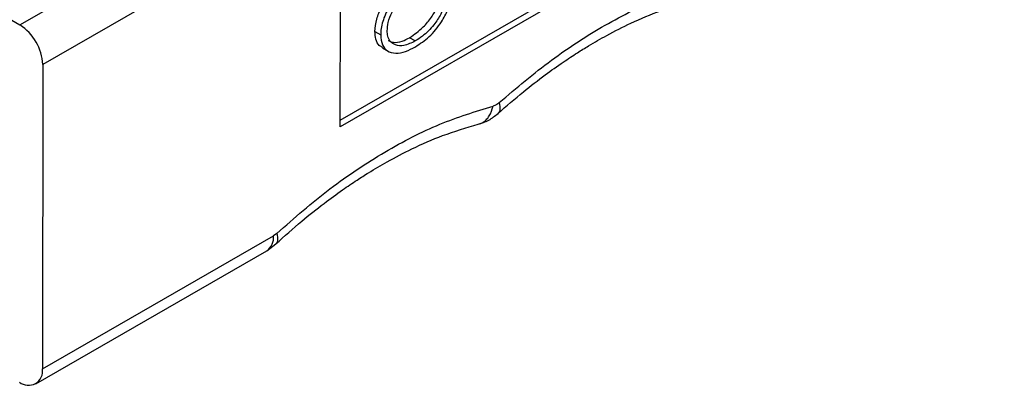
# Model space of a CAD drawing. Units: millimetres. Extents: x 5 to 297, y 6 to 206.
# Drawn here: x 244 to 274, y 112 to 123 of the extents above; entities that cross this region are included whole.
import ezdxf

# ---------------------------------------------------------------- set-up
doc = ezdxf.new("R2010")
doc.units = ezdxf.units.MM

msp = doc.modelspace()

# ---------------------------------------------------------------- linework, layer by layer
at = {"color": 7, "linetype": 'Continuous', "lineweight": 25}
for p, q in [((274.137329, 131.541384), (253.631246, 119.730882)), ((253.63145, 119.934866), (273.960552, 131.643435)), ((243.739802, 122.875958), (249.219876, 126.032213)), ((240.204268, 124.916979), (243.739802, 122.875958)), ((249.926164, 124.806997), (244.44609, 121.650742)), ((253.631246, 119.730882), (253.635952, 124.428705)), ((254.703734, 122.674176), (254.88051, 122.572125)), ((255.950414, 122.381291), (255.773637, 122.483342)), ((254.94004, 122.166041), (255.116816, 122.06399)), ((244.44609, 121.650742), (244.436679, 112.255095)), ((244.436679, 112.255095), (251.570748, 116.363971)), ((251.672601, 116.439936), (251.570748, 116.363971)), ((244.228662, 111.796749), (251.362732, 115.905625)), ((251.362725, 115.905621), (251.644369, 116.113887))]:
    msp.add_line(p, q, dxfattribs=at)
for centre, radius, start, end in [((242.912334, 121.582775), 1.535261, 2.537353, 57.3860964), ((244.004875, 112.185486), 0.437378, 230.853006, 9.1576607)]:
    msp.add_arc(centre, radius, start, end, dxfattribs=at)
at = {"color": 8, "linetype": 'Continuous', "lineweight": 25}
msp.add_arc((251.094135, 116.303902), 0.480384, 303.9956731, 7.1832919, dxfattribs=at)
at = {"color": 7, "linetype": 'Continuous', "lineweight": 25}
for points, knots in [([(254.703734, 122.674176), (254.714902, 122.799259), (254.736839, 123.044955), (254.905166, 123.449863), (255.167831, 123.868206), (255.512021, 124.241472), (255.772425, 124.412189), (255.889262, 124.488786)], [0, 0, 0, 0, 0.180426721, 0.354408562, 0.540803134, 0.793967474, 1, 1, 1, 1]), ([(256.066039, 124.386735), (255.922865, 124.290341), (255.635752, 124.097036), (255.270454, 123.669253), (255.012027, 123.209452), (254.893236, 122.835645), (254.883629, 122.636695), (254.88051, 122.572125)], [0, 0, 0, 0, 0.252155577, 0.505659607, 0.704414558, 0.904066662, 1, 1, 1, 1]), ([(255.081995, 122.692614), (255.088679, 122.779274), (255.102965, 122.964519), (255.223196, 123.276764), (255.412621, 123.601456), (255.693637, 123.945001), (255.926371, 124.108598), (256.058163, 124.20124)], [0, 0, 0, 0, 0.152800643, 0.326625046, 0.503753196, 0.718984863, 1, 1, 1, 1]), ([(258.542647, 120.478319), (259.07675, 120.931497), (260.150039, 121.842166), (261.807849, 122.903668), (263.464668, 123.73649), (264.53538, 124.051126), (265.068199, 124.207698)], [0, 0, 0, 0, 0.248815671, 0.5, 0.751184329, 1, 1, 1, 1]), ([(255.95373, 122.202242), (256.097161, 122.296468), (256.38574, 122.486047), (256.736534, 122.912576), (256.96745, 123.348573), (257.05461, 123.664735), (257.070089, 123.834071), (257.07445, 123.881775)], [0, 0, 0, 0, 0.270712672, 0.544665165, 0.734566815, 0.925224376, 1, 1, 1, 1]), ([(256.872789, 123.584669), (256.834726, 123.458116), (256.760308, 123.21069), (256.502966, 122.833571), (256.223405, 122.55595), (256.024032, 122.428392), (255.950414, 122.381291)], [0, 0, 0, 0, 0.249001277, 0.486831028, 0.810514799, 1, 1, 1, 1]), ([(258.503721, 120.142526), (258.764044, 120.369501), (259.246111, 120.789813), (259.921101, 121.309974), (260.478542, 121.706701), (260.92499, 122.000999), (261.372431, 122.278195), (261.923898, 122.594479), (262.669529, 122.970609), (263.589939, 123.360922), (264.242912, 123.544532), (264.597802, 123.644323)], [0, 0, 0, 0, 0.128549439, 0.238048229, 0.328037485, 0.398270302, 0.453622079, 0.544636433, 0.666572861, 0.818782846, 1, 1, 1, 1]), ([(255.773637, 122.483342), (255.918301, 122.583219), (256.158767, 122.74924), (256.438455, 123.091967), (256.577685, 123.318838), (256.612674, 123.429067), (256.614923, 123.436151)], [0, 0, 0, 0, 0.442778999, 0.736010273, 0.98303441, 1, 1, 1, 1]), ([(254.948421, 122.18054), (254.909505, 122.198413), (254.808685, 122.244717), (254.720754, 122.421809), (254.709146, 122.593922), (254.703734, 122.674176)], [0, 0, 0, 0, 0.251220866, 0.650852905, 1, 1, 1, 1]), ([(254.88051, 122.572125), (254.890347, 122.461748), (254.909518, 122.246625), (255.086845, 122.053818), (255.338398, 121.984389), (255.642627, 122.039697), (255.852342, 122.149269), (255.95373, 122.202242)], [0, 0, 0, 0, 0.195189752, 0.380423309, 0.589246884, 0.801418103, 1, 1, 1, 1]), ([(255.950414, 122.381291), (255.83022, 122.323429), (255.610991, 122.217891), (255.346291, 122.240294), (255.174809, 122.346191), (255.092352, 122.509096), (255.085086, 122.637847), (255.081995, 122.692614)], [0, 0, 0, 0, 0.289328375, 0.527722239, 0.721331572, 0.88146282, 1, 1, 1, 1]), ([(255.108728, 122.400336), (255.161696, 122.3749), (255.286015, 122.315199), (255.524299, 122.355779), (255.696977, 122.444122), (255.773637, 122.483342)], [0, 0, 0, 0, 0.292179518, 0.685764263, 1, 1, 1, 1]), ([(251.672601, 116.439936), (252.216956, 116.915271), (253.311107, 117.870692), (255.008185, 118.988643), (256.707217, 119.868152), (257.806454, 120.202797), (258.353339, 120.369287)], [0, 0, 0, 0, 0.248756842, 0.5, 0.751243158, 1, 1, 1, 1]), ([(257.891706, 119.808089), (258.0037, 119.844945), (258.220503, 119.916292), (258.411424, 120.0688), (258.503721, 120.142526)], [0, 0, 0, 0, 0.516569019, 1, 1, 1, 1]), ([(251.644369, 116.113887), (251.910038, 116.352305), (252.402106, 116.793898), (253.092754, 117.341356), (253.663777, 117.759307), (254.121419, 118.069553), (254.57974, 118.361586), (255.145326, 118.695327), (255.910683, 119.09284), (256.856029, 119.506193), (257.527075, 119.701801), (257.891706, 119.808089)], [0, 0, 0, 0, 0.128487017, 0.23798149, 0.327991651, 0.398251115, 0.453627744, 0.544679234, 0.666650698, 0.818865298, 1, 1, 1, 1])]:
    msp.add_open_spline(points, degree=3, knots=knots, dxfattribs=at)
msp.add_open_spline([(258.542647, 120.478319), (258.511088, 120.452691), (258.447971, 120.401435), (258.384883, 120.380003), (258.353339, 120.369287)], degree=3, dxfattribs=at)
at = {"color": 8, "linetype": 'Continuous', "lineweight": 25}
for points, knots in [([(258.542647, 120.478319), (258.556287, 120.39918), (258.577269, 120.277439), (258.542907, 120.179736), (258.510492, 120.154454), (258.499486, 120.145871)], [0, 0, 0, 0, 0.550952054, 0.8475392, 1, 1, 1, 1]), ([(257.891307, 119.810388), (257.932337, 119.822975), (258.020272, 119.849949), (258.136059, 119.939789), (258.268751, 120.096658), (258.320014, 120.261882), (258.353339, 120.369287)], [0, 0, 0, 0, 0.187198788, 0.401192018, 0.610738373, 1, 1, 1, 1]), ([(251.672601, 116.439936), (251.688008, 116.362467), (251.711709, 116.243295), (251.68079, 116.148894), (251.65016, 116.125015), (251.640158, 116.117218)], [0, 0, 0, 0, 0.555763213, 0.85494029, 1, 1, 1, 1])]:
    msp.add_open_spline(points, degree=3, knots=knots, dxfattribs=at)

doc.saveas('drawing.dxf')
